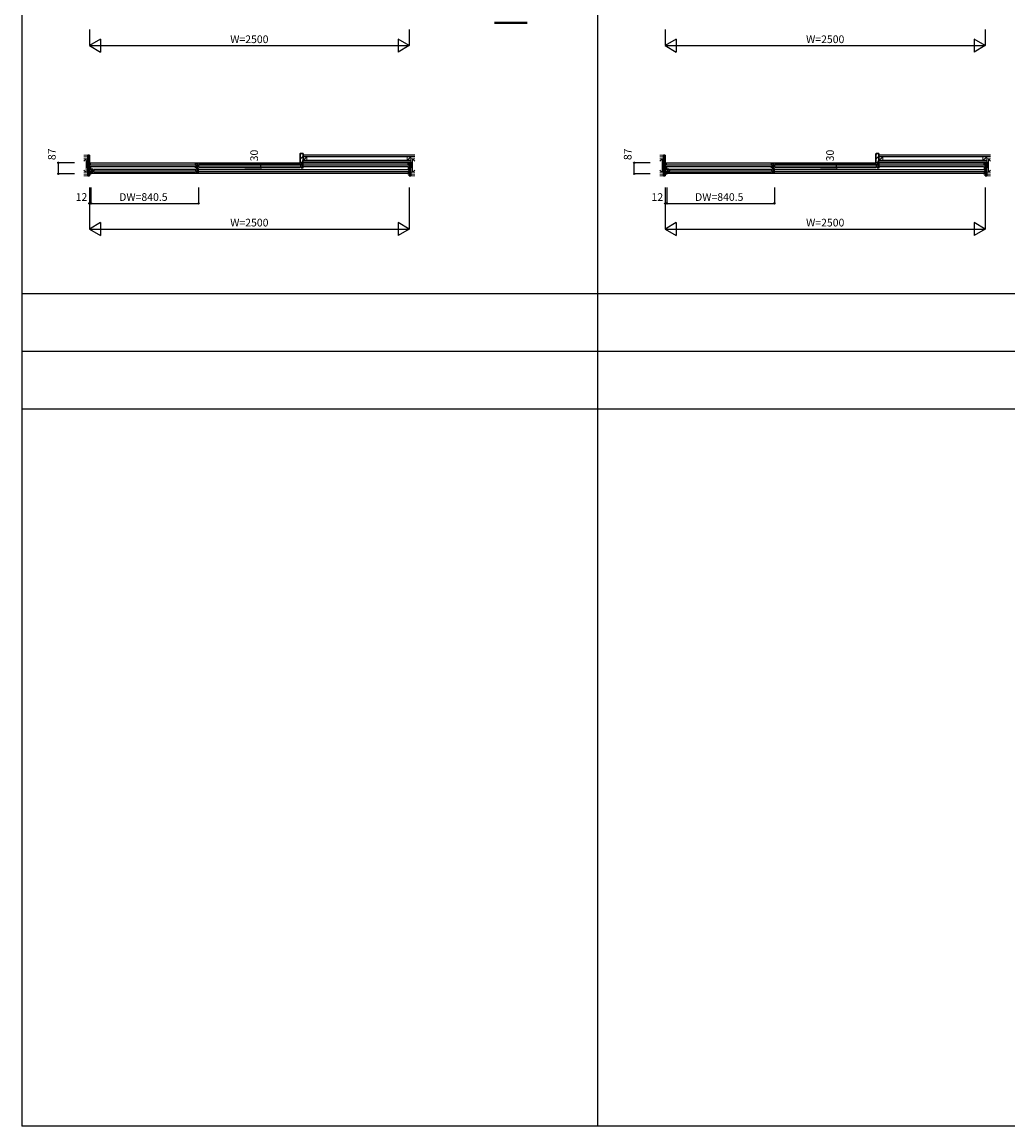
# Model space of a CAD drawing. Extents: x 0 to 27500, y 0 to 20000.
# Drawn here: x 0 to 7704, y 0 to 8620 of the extents above; entities that cross this region are included whole.
import ezdxf
from ezdxf.enums import TextEntityAlignment as Align

# ---------------------------------------------------------------- set-up
doc = ezdxf.new("R2010")
doc.units = 0
for name, color, linetype in [('YKK_A1', 4, 'CONTINUOUS'), ('YKK_A2', 3, 'CONTINUOUS'), ('YKK_B1', 4, 'CONTINUOUS'), ('YKK_B2', 5, 'CONTINUOUS'), ('YKK_C1', 4, 'CONTINUOUS'), ('YKK_C2', 5, 'CONTINUOUS'), ('YKK_F1', 7, 'CONTINUOUS'), ('YKK_IN', 1, 'CONTINUOUS'), ('YKK_N1', 2, 'CONTINUOUS'), ('YKK_Z1', 7, 'CONTINUOUS')]:
    doc.layers.add(name, color=color, linetype=linetype)
doc.styles.get("Standard").update_dxf_attribs({"font": 'txt.shx', "bigfont": 'bigfont.shx'})

msp = doc.modelspace()

# ---------------------------------------------------------------- linework, layer by layer
at = {"layer": 'YKK_A1'}
msp.add_point((0, 0), dxfattribs=at)
at = {"layer": 'YKK_A2'}
msp.add_point((0, 0), dxfattribs=at)
at = {"layer": 'YKK_B1'}
for p, q in [((526, 7512.1), (526, 7522)), ((526, 7522), (541, 7522)), ((535, 7512.1), (526, 7512.1)), ((526, 7490.1), (526, 7505)), ((526, 7505), (535, 7505)), ((527.3, 7520), (535, 7520)), ((532.6, 7501.3), (532.6, 7505)), ((535, 7502.5), (535, 7520.5)), ((536, 7520), (3016, 7520)), ((538, 7506), (1356.3, 7506)), ((1356.5, 7502.5), (1356.5, 7512.5)), ((1356.5, 7512.5), (1371.5, 7512.5)), ((1356.5, 7503.8), (1358.9, 7503.8)), ((1358.9, 7503.8), (1358.9, 7491.3)), ((1366, 7512.5), (1366, 7482.5)), ((1371.5, 7512.5), (1371.5, 7509.5)), ((1371.5, 7509.5), (1378.5, 7504.7)), ((1378.5, 7504.7), (1378.5, 7503)), ((1381.5, 7511), (2172, 7511)), ((2182, 7509.5), (2175, 7504.7)), ((2175, 7504.7), (2175, 7503)), ((2197, 7512.5), (2182, 7512.5)), ((2182, 7512.5), (2182, 7509.5)), ((2187.5, 7512.5), (2187.5, 7482.5)), ((2194.6, 7503.8), (2194.6, 7491.3)), ((2197, 7503.8), (2194.6, 7503.8)), ((2197, 7502.5), (2197, 7512.5)), ((2197.2, 7506), (3014, 7506)), ((3026, 7522), (3011, 7522)), ((3017, 7502.5), (3017, 7520.5)), ((3024.7, 7520), (3017, 7520)), ((3017, 7512.1), (3026, 7512.1)), ((3026, 7505), (3017, 7505)), ((3019.4, 7501.3), (3019.4, 7505)), ((3026, 7512.1), (3026, 7522)), ((3026, 7490.1), (3026, 7505)), ((5026, 7512.1), (5026, 7522)), ((5026, 7522), (5041, 7522)), ((5035, 7512.1), (5026, 7512.1)), ((5026, 7490.1), (5026, 7505)), ((5026, 7505), (5035, 7505)), ((5027.3, 7520), (5035, 7520)), ((5032.6, 7501.3), (5032.6, 7505)), ((5035, 7502.5), (5035, 7520.5)), ((5036, 7520), (7516, 7520)), ((5038, 7506), (5856.3, 7506)), ((5856.5, 7502.5), (5856.5, 7512.5)), ((5856.5, 7512.5), (5871.5, 7512.5)), ((5856.5, 7503.8), (5858.9, 7503.8)), ((5858.9, 7503.8), (5858.9, 7491.3)), ((5866, 7512.5), (5866, 7482.5)), ((5871.5, 7512.5), (5871.5, 7509.5)), ((5871.5, 7509.5), (5878.5, 7504.7)), ((5878.5, 7504.7), (5878.5, 7503)), ((5881.5, 7511), (6672, 7511)), ((6682, 7509.5), (6675, 7504.7)), ((6675, 7504.7), (6675, 7503)), ((6697, 7512.5), (6682, 7512.5)), ((6682, 7512.5), (6682, 7509.5)), ((6687.5, 7512.5), (6687.5, 7482.5)), ((6694.6, 7503.8), (6694.6, 7491.3)), ((6697, 7503.8), (6694.6, 7503.8)), ((6697, 7502.5), (6697, 7512.5)), ((6697.2, 7506), (7514, 7506)), ((7526, 7522), (7511, 7522)), ((7517, 7502.5), (7517, 7520.5)), ((7524.7, 7520), (7517, 7520)), ((7517, 7512.1), (7526, 7512.1)), ((7526, 7505), (7517, 7505)), ((7519.4, 7501.3), (7519.4, 7505)), ((7526, 7512.1), (7526, 7522)), ((7526, 7490.1), (7526, 7505)), ((535, 7490.1), (526, 7490.1)), ((535, 7467), (526, 7467)), ((526, 7467), (526, 7452.1)), ((526, 7452.1), (535, 7452.1)), ((535, 7444.9), (526, 7444.9)), ((526, 7444.9), (526, 7435)), ((526, 7435), (541, 7435)), ((527.3, 7437), (535, 7437)), ((532.6, 7493.8), (532.6, 7490.1)), ((532.6, 7463.3), (532.6, 7467)), ((532.6, 7455.8), (532.6, 7452.1)), ((535, 7492.5), (535, 7464.5)), ((535, 7454.5), (535, 7436.5)), ((3016, 7437), (536, 7437)), ((1356.3, 7489), (538, 7489)), ((538, 7464.5), (538, 7474.5)), ((538, 7474.5), (553, 7474.5)), ((538, 7465.8), (540.4, 7465.8)), ((538, 7444.5), (538, 7454.5)), ((540.4, 7453.3), (538, 7453.3)), ((553, 7444.5), (538, 7444.5)), ((540.4, 7465.8), (540.4, 7453.3)), ((547.5, 7474.5), (547.5, 7444.5)), ((551, 7459.5), (1365.5, 7459.5)), ((553, 7474.5), (553, 7471.5)), ((553, 7471.5), (560, 7466.7)), ((560, 7452.3), (553, 7447.5)), ((553, 7447.5), (553, 7444.5)), ((560, 7466.7), (560, 7465)), ((560, 7454), (560, 7452.3)), ((563, 7473), (1353.5, 7473)), ((563, 7446), (1353.5, 7446)), ((1356.5, 7482.5), (1356.5, 7492.5)), ((1358.9, 7491.3), (1356.5, 7491.3)), ((1371.5, 7482.5), (1356.5, 7482.5)), ((1363.5, 7471.5), (1356.5, 7466.7)), ((1356.5, 7466.7), (1356.5, 7465)), ((1356.5, 7454), (1356.5, 7452.3)), ((1356.5, 7452.3), (1363.5, 7447.5)), ((1378.5, 7474.5), (1363.5, 7474.5)), ((1363.5, 7474.5), (1363.5, 7471.5)), ((1363.5, 7447.5), (1363.5, 7444.5)), ((1363.5, 7444.5), (1378.5, 7444.5)), ((1369, 7474.5), (1369, 7444.5)), ((1369.5, 7497.5), (2184, 7497.5)), ((1378.5, 7490.3), (1371.5, 7485.5)), ((1371.5, 7485.5), (1371.5, 7482.5)), ((1376.1, 7465.8), (1376.1, 7453.3)), ((1378.5, 7465.8), (1376.1, 7465.8)), ((1376.1, 7453.3), (1378.5, 7453.3)), ((1378.5, 7492), (1378.5, 7490.3)), ((1378.5, 7464.5), (1378.5, 7474.5)), ((1378.5, 7444.5), (1378.5, 7454.5)), ((1378.7, 7468), (3014.1, 7468)), ((3014, 7451), (1378.7, 7451)), ((1381.5, 7484), (2172, 7484)), ((2175, 7492), (2175, 7490.3)), ((2175, 7490.3), (2182, 7485.5)), ((2182, 7485.5), (2182, 7482.5)), ((2182, 7482.5), (2197, 7482.5)), ((2194.6, 7491.3), (2197, 7491.3)), ((2197, 7482.5), (2197, 7492.5)), ((3014, 7489), (2197.2, 7489)), ((3026, 7435), (3011, 7435)), ((3017, 7492.5), (3017, 7464.5)), ((3017, 7490.1), (3026, 7490.1)), ((3017, 7467), (3026, 7467)), ((3017, 7454.5), (3017, 7436.5)), ((3026, 7452.1), (3017, 7452.1)), ((3017, 7444.9), (3026, 7444.9)), ((3024.7, 7437), (3017, 7437)), ((3019.4, 7493.8), (3019.4, 7490.1)), ((3019.4, 7463.3), (3019.4, 7467)), ((3019.4, 7455.8), (3019.4, 7452.1)), ((3026, 7467), (3026, 7452.1)), ((3026, 7444.9), (3026, 7435)), ((5035, 7490.1), (5026, 7490.1)), ((5035, 7467), (5026, 7467)), ((5026, 7467), (5026, 7452.1)), ((5026, 7452.1), (5035, 7452.1)), ((5035, 7444.9), (5026, 7444.9)), ((5026, 7444.9), (5026, 7435)), ((5026, 7435), (5041, 7435)), ((5027.3, 7437), (5035, 7437)), ((5032.6, 7493.8), (5032.6, 7490.1)), ((5032.6, 7463.3), (5032.6, 7467)), ((5032.6, 7455.8), (5032.6, 7452.1)), ((5035, 7492.5), (5035, 7464.5)), ((5035, 7454.5), (5035, 7436.5)), ((7516, 7437), (5036, 7437)), ((5856.3, 7489), (5038, 7489)), ((5038, 7464.5), (5038, 7474.5)), ((5038, 7474.5), (5053, 7474.5)), ((5038, 7465.8), (5040.4, 7465.8)), ((5038, 7444.5), (5038, 7454.5)), ((5040.4, 7453.3), (5038, 7453.3)), ((5053, 7444.5), (5038, 7444.5)), ((5040.4, 7465.8), (5040.4, 7453.3)), ((5047.5, 7474.5), (5047.5, 7444.5)), ((5051, 7459.5), (5865.5, 7459.5)), ((5053, 7474.5), (5053, 7471.5)), ((5053, 7471.5), (5060, 7466.7)), ((5060, 7452.3), (5053, 7447.5)), ((5053, 7447.5), (5053, 7444.5)), ((5060, 7466.7), (5060, 7465)), ((5060, 7454), (5060, 7452.3)), ((5063, 7473), (5853.5, 7473)), ((5063, 7446), (5853.5, 7446)), ((5856.5, 7482.5), (5856.5, 7492.5)), ((5858.9, 7491.3), (5856.5, 7491.3)), ((5871.5, 7482.5), (5856.5, 7482.5)), ((5863.5, 7471.5), (5856.5, 7466.7)), ((5856.5, 7466.7), (5856.5, 7465)), ((5856.5, 7454), (5856.5, 7452.3)), ((5856.5, 7452.3), (5863.5, 7447.5)), ((5878.5, 7474.5), (5863.5, 7474.5)), ((5863.5, 7474.5), (5863.5, 7471.5)), ((5863.5, 7447.5), (5863.5, 7444.5)), ((5863.5, 7444.5), (5878.5, 7444.5)), ((5869, 7474.5), (5869, 7444.5)), ((5869.5, 7497.5), (6684, 7497.5)), ((5878.5, 7490.3), (5871.5, 7485.5)), ((5871.5, 7485.5), (5871.5, 7482.5)), ((5876.1, 7465.8), (5876.1, 7453.3)), ((5878.5, 7465.8), (5876.1, 7465.8)), ((5876.1, 7453.3), (5878.5, 7453.3)), ((5878.5, 7492), (5878.5, 7490.3)), ((5878.5, 7464.5), (5878.5, 7474.5)), ((5878.5, 7444.5), (5878.5, 7454.5)), ((5878.7, 7468), (7514.1, 7468)), ((7514, 7451), (5878.7, 7451)), ((5881.5, 7484), (6672, 7484)), ((6675, 7492), (6675, 7490.3)), ((6675, 7490.3), (6682, 7485.5)), ((6682, 7485.5), (6682, 7482.5)), ((6682, 7482.5), (6697, 7482.5)), ((6694.6, 7491.3), (6697, 7491.3)), ((6697, 7482.5), (6697, 7492.5)), ((7514, 7489), (6697.2, 7489)), ((7526, 7435), (7511, 7435)), ((7517, 7492.5), (7517, 7464.5)), ((7517, 7490.1), (7526, 7490.1)), ((7517, 7467), (7526, 7467)), ((7517, 7454.5), (7517, 7436.5)), ((7526, 7452.1), (7517, 7452.1)), ((7517, 7444.9), (7526, 7444.9)), ((7524.7, 7437), (7517, 7437)), ((7519.4, 7493.8), (7519.4, 7490.1)), ((7519.4, 7463.3), (7519.4, 7467)), ((7519.4, 7455.8), (7519.4, 7452.1)), ((7526, 7467), (7526, 7452.1)), ((7526, 7444.9), (7526, 7435))]:
    msp.add_line(p, q, dxfattribs=at)
msp.add_point((0, 0), dxfattribs=at)
at = {"layer": 'YKK_B2'}
for p, q in [((2172, 7584.4), (2180.7, 7593)), ((6672, 7584.4), (6680.7, 7593)), ((2172, 7549), (2196, 7573)), ((2180.4, 7522), (2193, 7534.6)), ((6672, 7549), (6696, 7573)), ((6680.4, 7522), (6693, 7534.6))]:
    msp.add_line(p, q, dxfattribs=at)
at = {"layer": 'YKK_B2', "linetype": 'Continuous', "lineweight": 30}
for p, q in [((2172, 7522), (2172, 7591)), ((2174, 7593), (2196, 7593)), ((2196, 7593), (2196, 7540)), ((6672, 7522), (6672, 7591)), ((6674, 7593), (6696, 7593)), ((6696, 7593), (6696, 7540)), ((2196, 7522), (2172, 7522)), ((2193, 7527), (2193, 7540)), ((2193, 7540), (2196, 7540)), ((2196, 7527), (2193, 7527)), ((2196, 7527), (2196, 7522)), ((6696, 7522), (6672, 7522)), ((6693, 7527), (6693, 7540)), ((6693, 7540), (6696, 7540)), ((6696, 7527), (6693, 7527)), ((6696, 7527), (6696, 7522))]:
    msp.add_line(p, q, dxfattribs=at)
for centre in [(2174, 7591), (6674, 7591)]:
    msp.add_arc(centre, 2, 90, 180, dxfattribs=at)
at = {"layer": 'YKK_B2'}
msp.add_point((0, 0), dxfattribs=at)
at = {"layer": 'YKK_C1'}
msp.add_point((0, 0), dxfattribs=at)
at = {"layer": 'YKK_C2'}
msp.add_point((0, 0), dxfattribs=at)
at = {"layer": 'YKK_F1', "color": 7}
for p, q in [((0, 0), (0, 20000)), ((4500, 0), (4500, 19500)), ((0, 6500), (27000, 6500)), ((0, 6050), (27000, 6050)), ((0, 5600), (27000, 5600)), ((0, 0), (27500, 0))]:
    msp.add_line(p, q, dxfattribs=at)
at = {"layer": 'YKK_F1'}
msp.add_point((0, 0), dxfattribs=at)
at = {"layer": 'YKK_IN'}
msp.add_point((0, 0), dxfattribs=at)
at = {"layer": 'YKK_N1', "linetype": 'Continuous'}
for p, q in [((526, 8561.5), (526, 8436.5)), ((3026, 8561.5), (3026, 8436.5)), ((5026, 8561.5), (5026, 8436.5)), ((7526, 8561.5), (7526, 8436.5)), ((612.6, 8486.5), (526, 8436.5)), ((612.6, 8486.5), (612.6, 8386.5)), ((2939.4, 8486.5), (2939.4, 8386.5)), ((3026, 8436.5), (2939.4, 8486.5)), ((5112.6, 8486.5), (5026, 8436.5)), ((5112.6, 8486.5), (5112.6, 8386.5)), ((7439.4, 8486.5), (7439.4, 8386.5)), ((7526, 8436.5), (7439.4, 8486.5)), ((526, 8436.5), (3026, 8436.5)), ((526, 8436.5), (612.6, 8386.5)), ((3026, 8436.5), (2939.4, 8386.5)), ((5026, 8436.5), (7526, 8436.5)), ((5026, 8436.5), (5112.6, 8386.5)), ((7526, 8436.5), (7439.4, 8386.5)), ((283.7, 7435), (283.7, 7522)), ((408.7, 7522), (283.7, 7522)), ((1740.1, 7512.5), (1865.1, 7512.5)), ((1865.1, 7482.5), (1865.1, 7512.5)), ((4783.7, 7435), (4783.7, 7522)), ((4908.7, 7522), (4783.7, 7522)), ((6240.1, 7512.5), (6365.1, 7512.5)), ((6365.1, 7482.5), (6365.1, 7512.5)), ((408.7, 7435), (283.7, 7435)), ((1740.1, 7482.5), (1865.1, 7482.5)), ((4908.7, 7435), (4783.7, 7435)), ((6240.1, 7482.5), (6365.1, 7482.5)), ((526, 7329.5), (526, 7004.5)), ((538, 7329.5), (538, 7204.5)), ((1378.5, 7329.5), (1378.5, 7204.5)), ((3026, 7329.5), (3026, 7004.5)), ((5026, 7329.5), (5026, 7004.5)), ((5038, 7329.5), (5038, 7204.5)), ((5878.5, 7329.5), (5878.5, 7204.5)), ((7526, 7329.5), (7526, 7004.5)), ((538, 7204.5), (1378.5, 7204.5)), ((5038, 7204.5), (5878.5, 7204.5)), ((612.6, 7054.5), (526, 7004.5)), ((526, 7004.5), (3026, 7004.5)), ((526, 7004.5), (612.6, 6954.5)), ((612.6, 7054.5), (612.6, 6954.5)), ((2939.4, 7054.5), (2939.4, 6954.5)), ((3026, 7004.5), (2939.4, 7054.5)), ((3026, 7004.5), (2939.4, 6954.5)), ((5112.6, 7054.5), (5026, 7004.5)), ((5026, 7004.5), (7526, 7004.5)), ((5026, 7004.5), (5112.6, 6954.5)), ((5112.6, 7054.5), (5112.6, 6954.5)), ((7439.4, 7054.5), (7439.4, 6954.5)), ((7526, 7004.5), (7439.4, 7054.5)), ((7526, 7004.5), (7439.4, 6954.5))]:
    msp.add_line(p, q, dxfattribs=at)
at = {"layer": 'YKK_N1'}
for p, q in [((538, 7204.5), (526, 7204.5)), ((5038, 7204.5), (5026, 7204.5))]:
    msp.add_line(p, q, dxfattribs=at)
at = {"layer": 'YKK_N1', "linetype": 'Continuous'}
for centre in [(283.7, 7522), (1865.1, 7512.5), (4783.7, 7522), (6365.1, 7512.5), (283.7, 7435), (1865.1, 7482.5), (4783.7, 7435), (6365.1, 7482.5), (526, 7204.5), (538, 7204.5), (1378.5, 7204.5), (5026, 7204.5), (5038, 7204.5), (5878.5, 7204.5)]:
    msp.add_circle(centre, 5, dxfattribs=at)
at = {"layer": 'YKK_N1'}
msp.add_point((0, 0), dxfattribs=at)
at = {"layer": 'YKK_Z1', "linetype": 'Continuous'}
for p, q in [((3691.7, 8619.5), (3946.8, 8619.5)), ((3691.7, 8617.5), (3946.8, 8617.5)), ((3691.7, 8615.5), (3946.8, 8615.5)), ((3691.7, 8613.5), (3946.8, 8613.5)), ((3691.7, 8611.5), (3946.8, 8611.5)), ((3946.8, 8609.5), (3691.7, 8609.5)), ((3038.5, 7539.5), (2193, 7539.5)), ((3038.5, 7527), (2193, 7527)), ((3068.5, 7580), (2196, 7580)), ((3068.5, 7567.5), (2196, 7567.5)), ((7538.5, 7539.5), (6693, 7539.5)), ((7538.5, 7527), (6693, 7527)), ((7568.5, 7580), (6696, 7580)), ((7568.5, 7567.5), (6696, 7567.5))]:
    msp.add_line(p, q, dxfattribs=at)
at = {"layer": 'YKK_Z1', "linetype": 'Continuous', "lineweight": 13}
for p, q in [((513.5, 7580), (483.7, 7580)), ((513.5, 7567.5), (483.7, 7567.5)), ((501, 7552.5), (483.7, 7552.5)), ((501, 7552.5), (483.7, 7535.2)), ((501, 7447.5), (501, 7552.5)), ((501, 7447.5), (501, 7552.5)), ((501, 7552.5), (513.5, 7552.5)), ((501, 7552.5), (513.5, 7447.5)), ((513.5, 7557.5), (513.5, 7437.5)), ((2226, 7567.5), (2196, 7567.5)), ((2196, 7567.5), (2196, 7539.5)), ((2196, 7539.5), (2226, 7567.5)), ((2196, 7539.5), (2226, 7539.5)), ((2226, 7539.5), (2226, 7567.5)), ((3038.5, 7567.5), (3008.5, 7567.5)), ((3008.5, 7567.5), (3008.5, 7539.5)), ((3008.5, 7539.5), (3038.5, 7567.5)), ((3008.5, 7539.5), (3038.5, 7539.5)), ((3038.5, 7539.5), (3038.5, 7567.5)), ((3038.5, 7557.5), (3038.5, 7437.5)), ((3038.5, 7447.5), (3038.5, 7552.5)), ((3051, 7552.5), (3038.5, 7552.5)), ((3051, 7552.5), (3038.5, 7447.5)), ((3051, 7552.5), (3068.3, 7552.5)), ((3051, 7552.5), (3068.3, 7535.2)), ((3051, 7447.5), (3051, 7552.5)), ((5013.5, 7580), (4983.7, 7580)), ((5013.5, 7567.5), (4983.7, 7567.5)), ((5001, 7552.5), (4983.7, 7552.5)), ((5001, 7552.5), (4983.7, 7535.2)), ((5001, 7447.5), (5001, 7552.5)), ((5001, 7447.5), (5001, 7552.5)), ((5001, 7552.5), (5013.5, 7552.5)), ((5001, 7552.5), (5013.5, 7447.5)), ((5013.5, 7557.5), (5013.5, 7437.5)), ((6726, 7567.5), (6696, 7567.5)), ((6696, 7567.5), (6696, 7539.5)), ((6696, 7539.5), (6726, 7567.5)), ((6696, 7539.5), (6726, 7539.5)), ((6726, 7539.5), (6726, 7567.5)), ((7538.5, 7567.5), (7508.5, 7567.5)), ((7508.5, 7567.5), (7508.5, 7539.5)), ((7508.5, 7539.5), (7538.5, 7567.5)), ((7508.5, 7539.5), (7538.5, 7539.5)), ((7538.5, 7539.5), (7538.5, 7567.5)), ((7538.5, 7557.5), (7538.5, 7437.5)), ((7538.5, 7447.5), (7538.5, 7552.5)), ((7551, 7552.5), (7538.5, 7552.5)), ((7551, 7552.5), (7538.5, 7447.5)), ((7551, 7552.5), (7568.3, 7552.5)), ((7551, 7552.5), (7568.3, 7535.2)), ((7551, 7447.5), (7551, 7552.5)), ((483.7, 7464.8), (501, 7447.5)), ((483.7, 7447.5), (501, 7447.5)), ((483.7, 7432.5), (513.5, 7432.5)), ((483.7, 7420), (513.5, 7420)), ((513.5, 7447.5), (501, 7447.5)), ((3038.5, 7447.5), (3051, 7447.5)), ((3068.5, 7432.5), (3038.5, 7432.5)), ((3068.5, 7420), (3038.5, 7420)), ((3068.3, 7464.8), (3051, 7447.5)), ((3068.3, 7447.5), (3051, 7447.5)), ((4983.7, 7464.8), (5001, 7447.5)), ((4983.7, 7447.5), (5001, 7447.5)), ((4983.7, 7432.5), (5013.5, 7432.5)), ((4983.7, 7420), (5013.5, 7420)), ((5013.5, 7447.5), (5001, 7447.5)), ((7538.5, 7447.5), (7551, 7447.5)), ((7568.5, 7432.5), (7538.5, 7432.5)), ((7568.5, 7420), (7538.5, 7420)), ((7568.3, 7464.8), (7551, 7447.5)), ((7568.3, 7447.5), (7551, 7447.5))]:
    msp.add_line(p, q, dxfattribs=at)
at = {"layer": 'YKK_Z1', "linetype": 'Continuous', "lineweight": 30}
for p, q in [((513.5, 7580), (513.5, 7420)), ((513.5, 7580), (526, 7580)), ((526, 7580), (526, 7420)), ((3026, 7527), (3026, 7420)), ((3026, 7527), (3038.5, 7527)), ((3038.5, 7527), (3038.5, 7420)), ((5013.5, 7580), (5013.5, 7420)), ((5013.5, 7580), (5026, 7580)), ((5026, 7580), (5026, 7420)), ((7526, 7527), (7526, 7420)), ((7526, 7527), (7538.5, 7527)), ((7538.5, 7527), (7538.5, 7420)), ((526, 7420), (513.5, 7420)), ((3038.5, 7420), (3026, 7420)), ((5026, 7420), (5013.5, 7420)), ((7538.5, 7420), (7526, 7420))]:
    msp.add_line(p, q, dxfattribs=at)
at = {"layer": 'YKK_Z1'}
msp.add_point((0, 0), dxfattribs=at)

# ---------------------------------------------------------------- texts
at = {"layer": 'YKK_N1'}
for s, p in [('W=2500', (1776.1, 8478.5)), ('W=2500', (6276.1, 8478.5)), ('12', (464.4, 7246.5)), ('DW=840.5', (947.9, 7246.5)), ('12', (4964.4, 7246.5)), ('DW=840.5', (5447.9, 7246.5)), ('W=2500', (1776.1, 7046.5)), ('W=2500', (6276.1, 7046.5))]:
    msp.add_text(s, height=60, dxfattribs=at).set_placement(p, align=Align.MIDDLE)
for s, p in [('87', (240.2, 7587.9)), ('30', (1821.6, 7578.4)), ('87', (4740.2, 7587.9)), ('30', (6321.6, 7578.4))]:
    msp.add_text(s, height=60, rotation=90, dxfattribs=at).set_placement(p, align=Align.MIDDLE)

doc.saveas('drawing.dxf')
